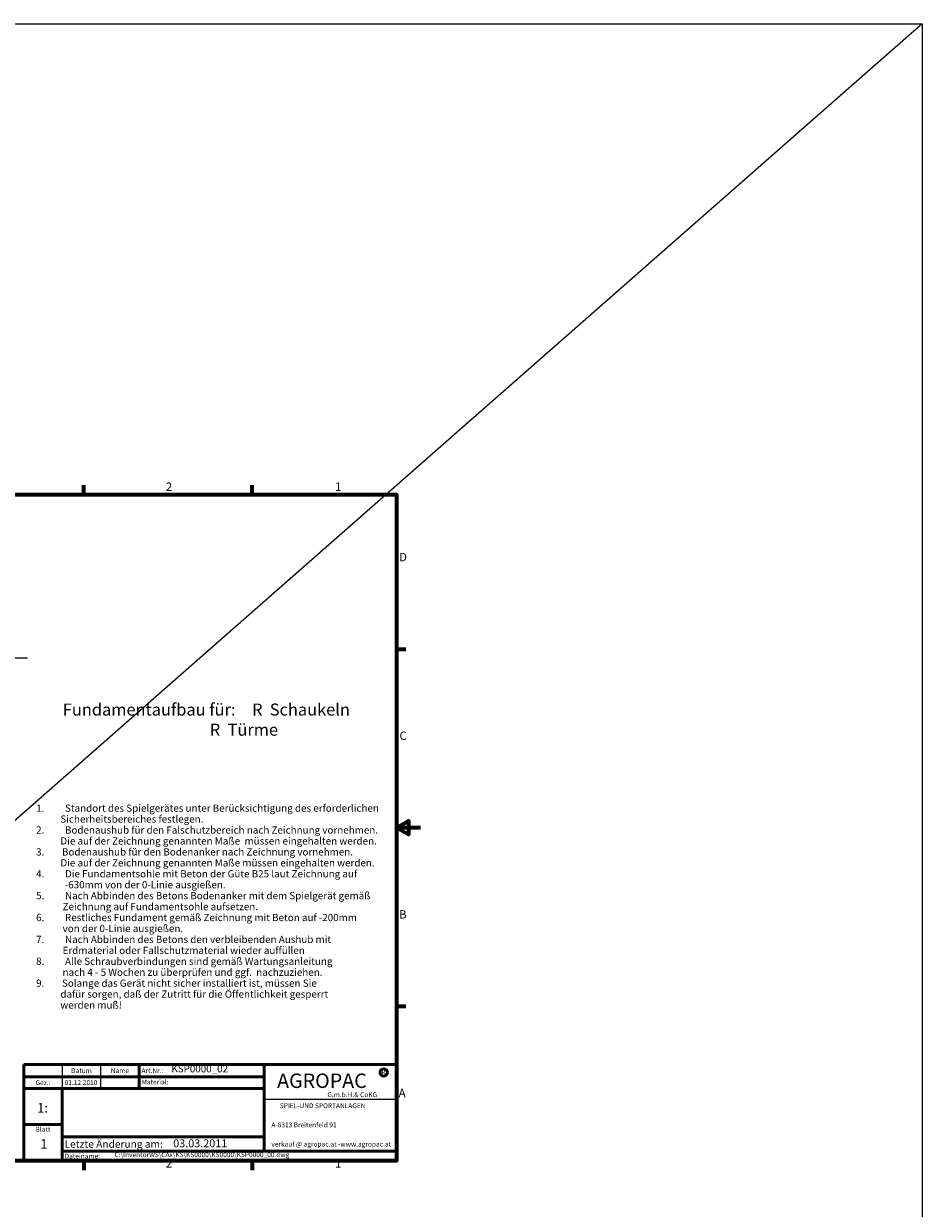
# Model space of a CAD drawing. Units: inches. Extents: x 216516 to 408090, y -583355 to -372759.
# Drawn here: x 343409 to 352749, y -385070 to -372759 of the extents above; entities that cross this region are included whole.
import ezdxf
from ezdxf.enums import TextEntityAlignment as Align

# ---------------------------------------------------------------- set-up
doc = ezdxf.new("R2010")
doc.units = ezdxf.units.IN
doc.header["$MEASUREMENT"] = 0
for name, color, linetype, lineweight in [('linie', 1, 'Continuous', 15), ('Rahmen (ISO)', 7, 'Continuous', 70), ('Sichtbar schmal (ISO)', 7, 'Continuous', 25), ('Skizziergeometrie (ISO)', 7, 'Continuous', 18), ('Symbol (ISO)', 7, 'Continuous', 18), ('Titel (ISO)', 7, 'Continuous', 50)]:
    doc.layers.add(name, color=color, linetype=linetype, lineweight=lineweight)
doc.styles.add('Notiztext (DIN)', font='isocpeur.ttf')
doc.styles.add('Stil1 30 fett_32', font='arialbd.ttf')
doc.styles.add('Stil1 30 fett_40', font='arialbd.ttf')
doc.styles.add('Stil1 30 Standard_37', font='arial.ttf')
doc.styles.add('Textstil32', font='arialbd.ttf')
doc.styles.add('Textstil37', font='arial.ttf')
doc.styles.add('Textstil39', font='arial.ttf')
doc.styles.add('Textstil56', font='arial.ttf')
doc.styles.add('Textstil58', font='arial.ttf')
doc.styles.add('Textstil73', font='ariali.ttf')
doc.styles.add('Textstil74', font='arial.ttf')

# ---------------------------------------------------------------- blocks, each defined once
blk = doc.blocks.new('Ränder Standardrahmen')
at = {"layer": 'Rahmen (ISO)'}
for p, q in [((70, 287), (70, 290.9)), ((140, 287), (140, 290.9)), ((280, 287), (280, 290.9)), ((350, 287), (350, 290.9)), ((10, 222.75), (6.1, 222.75)), ((410, 222.75), (413.9, 222.75)), ((10, 74.25), (6.1, 74.25)), ((410, 74.25), (413.9, 74.25)), ((70, 10), (70, 6.1)), ((140, 10), (140, 6.1)), ((280, 10), (280, 6.1)), ((350, 10), (350, 6.1))]:
    blk.add_line(p, q, dxfattribs=at)
at = {"layer": 'Rahmen (ISO)', "flags": 128}
for points in [[(210, 297), (210, 287), (207.11, 292), (212.89, 292), (210, 287)], [(10, 10), (10, 287), (410, 287), (410, 10), (10, 10)], [(0, 148.5), (10, 148.5), (5, 151.39), (5, 145.61), (10, 148.5)], [(420, 148.5), (410, 148.5), (415, 151.39), (415, 145.61), (410, 148.5)], [(210, 0), (210, 10), (207.11, 5), (212.89, 5), (210, 10)]]:
    blk.add_lwpolyline(points, dxfattribs=at)
at = {"layer": 'Rahmen (ISO)', "char_height": 3.5, "attachment_point": 7, "style": 'Notiztext (DIN)'}
for s, insert in [('6', (34.08, 287.4)), ('4', (173.9, 287.4)), ('3', (244.08, 287.4)), ('2', (314.08, 287.4)), ('1', (384.42, 287.4)), ('D', (6.75, 258.13)), ('D', (411.05, 258.13)), ('C', (6.93, 183.88)), ('C', (411.23, 183.88)), ('B', (6.75, 109.63)), ('B', (411.05, 109.63)), ('A', (6.58, 35.38)), ('A', (410.88, 35.38)), ('6', (34.08, 6.1)), ('5', (104.08, 6.1)), ('4', (173.9, 6.1)), ('3', (244.08, 6.1)), ('2', (314.08, 6.1)), ('1', (384.42, 6.1))]:
    blk.add_mtext(s, dxfattribs=dict(at, insert=insert))
at = {"layer": 'Rahmen (ISO)', "insert": (104.08, 287.4), "char_height": 3.5, "attachment_point": 7, "line_spacing_factor": 0.973743, "style": 'Notiztext (DIN)'}
blk.add_mtext('5', dxfattribs=at)
blk = doc.blocks.new('Schriftfelder Agropac')
at = {"layer": 'Sichtbar schmal (ISO)'}
for p, q in [((139.98, 41.62), (139.98, 31.64)), ((155.98, 41.62), (155.98, 31.62)), ((223.98, 27.31), (278.98, 27.31))]:
    blk.add_line(p, q, dxfattribs=at)
at = {"layer": 'Sichtbar schmal (ISO)', "lineweight": 50}
blk.add_line((223.98, 36.62), (124.03, 36.62), dxfattribs=at)
at = {"layer": 'Titel (ISO)'}
for p, q in [((123.98, 41.64), (123.98, 1.62)), ((123.98, 41.64), (278.98, 41.64)), ((171.98, 41.62), (171.98, 31.62)), ((223.98, 41.62), (223.98, 5.62)), ((278.98, 31.62), (278.98, 41.64)), ((171.98, 36.62), (223.98, 36.62)), ((223.98, 31.64), (123.98, 31.64)), ((139.98, 31.64), (139.98, 1.62)), ((278.98, 31.62), (278.98, 1.62)), ((139.98, 16.72), (123.98, 16.72)), ((223.98, 11.62), (139.98, 11.62)), ((278.98, 5.62), (139.98, 5.62)), ((223.98, 5.62), (223.98, 6.62)), ((123.98, 1.62), (278.98, 1.62))]:
    blk.add_line(p, q, dxfattribs=at)
blk.add_circle((273.65, 38.4), 1.52, dxfattribs=at)
at = {"layer": 'Titel (ISO)', "style": 'Textstil32'}
for s, p in [('Datum', (147.98, 39.12)), ('Name', (163.98, 39.12)), ('Gez.:', (132, 34.13))]:
    blk.add_text(s, height=2, dxfattribs=at).set_placement(p, align=Align.MIDDLE_CENTER)
at = {"layer": 'Titel (ISO)'}
for s, height, style, p in [('Art.Nr.:', 2, 'Textstil32', (172.98, 39.12)), ('Material:', 2, 'Textstil32', (172.98, 34.41)), ('Letzte Änderung am:', 3.1, 'Textstil74', (140.98, 8.62)), ('Dateiname:', 2, 'Stil1 30 Standard_37', (140.98, 3.61))]:
    blk.add_text(s, height=height, dxfattribs=dict(at, style=style)).set_placement(p, align=Align.MIDDLE_LEFT)
for s, height, style, p in [('R', 2, 'Stil1 30 fett_32', (272.65, 37.42)), ('AGROPAC', 6, 'Stil1 30 fett_40', (229.33, 31.93)), ('G.m.b.H.& CoKG', 2, 'Stil1 30 fett_32', (250.25, 28.13)), ('SPIEL-UND SPORTANLAGEN', 2, 'Stil1 30 fett_32', (230.47, 23.55)), ('A-8313 Breitenfeld 91', 2, 'Stil1 30 Standard_37', (226.97, 15.57)), ('verkauf @ agropac.at -www.agropac.at', 2, 'Stil1 30 Standard_37', (226.97, 7.57))]:
    blk.add_text(s, height=height, dxfattribs=dict(at, style=style)).set_placement(p)
at = {"layer": 'Titel (ISO)', "style": 'Textstil32'}
blk.add_text('Blatt', height=2, dxfattribs=at).set_placement((131.98, 15.72), align=Align.TOP_CENTER)
at = {"layer": 'Titel (ISO)'}
for tag, p, height, style in [('LAGERNUMMER_001', (185.36, 38.4), 3, 'Textstil39'), ('ERSTELLUNGSDATUM_001', (141, 33.16), 2, 'Textstil37'), ('AGRO_Maßstab_001', (129.53, 21.66), 4, 'Textstil56'), ('BEZEICHNUNG_001', (139.83, 23.47), 5, 'Textstil58'), ('PROJEKT_001', (140.51, 17.09), 4, 'Textstil56'), ('Blattnummer_001', (130.84, 6.65), 4, 'Textstil56'), ('AGRO_LastSave_001', (186.13, 7.25), 3.3, 'Textstil73'), ('DATEINAME_UND_PFAD_001', (161.75, 3.17), 2, 'Textstil37')]:
    blk.add_attdef(tag, p, '', height=height, dxfattribs=dict(at, style=style))
at = {"layer": 'Titel (ISO)', "style": 'Textstil37'}
for tag, p in [('MATERIAL', (185.98, 35.41)), ('AGRO_OBE', (222.98, 35.41)), ('AGRO_ABMESS', (140.98, 14.62))]:
    blk.add_attdef(tag, text='', height=2, dxfattribs=at).set_placement(p, align=Align.TOP_LEFT)

msp = doc.modelspace()

# ---------------------------------------------------------------- linework, layer by layer
at = {"layer": 'linie'}
msp.add_line((352749.243, -372759.177), (297408.022, -421348.928), dxfattribs=at)
msp.add_lwpolyline([(297408.022, -372759.177), (352749.243, -372759.177), (352749.243, -421348.928), (297408.022, -421348.928)], close=True, dxfattribs=at)
at = {"layer": 'Skizziergeometrie (ISO)', "color": 7, "linetype": 'Continuous', "lineweight": 15}
msp.add_line((343027.102, -379350.586), (343447.455, -379350.586), dxfattribs=at)

# ---------------------------------------------------------------- block references
at = {"xscale": 25, "yscale": 25, "zscale": 25}
msp.add_blockref('Ränder Standardrahmen', (337034.131, -384826.843), dxfattribs=at)
ref = msp.add_blockref('Schriftfelder Agropac', (340309.723, -384617.313), dxfattribs=dict(xscale=25, yscale=25, zscale=25))
ref.add_attrib('DATEINAME_UND_PFAD_001', 'C:\\InventorWS\\CAx\\KS\\KS0000\\KS0000\\KSP0000_00.dwg', (344353.392, -384538.143), dxfattribs={"layer": 'Titel (ISO)', "height": 50, "style": 'Textstil37'})
ref.add_attrib('Blattnummer_001', '1', (343580.72, -384451.025), dxfattribs={"layer": 'Titel (ISO)', "height": 100, "style": 'Textstil56'})
ref.add_attrib('ERSTELLUNGSDATUM_001', '01.12.2010', (343834.779, -383788.263), dxfattribs={"layer": 'Titel (ISO)', "height": 50, "style": 'Textstil37'})
ref.add_attrib('LAGERNUMMER_001', 'KSP0000_02', (344943.783, -383657.3), dxfattribs={"layer": 'Titel (ISO)', "height": 75, "style": 'Textstil39'})
ref.add_attrib('AGRO_Maßstab_001', '1:', (343547.875, -384075.809), dxfattribs={"layer": 'Titel (ISO)', "height": 100, "style": 'Textstil56'})
ref.add_attrib('AGRO_LastSave_001', '03.03.2011', (344962.984, -384436.023), dxfattribs={"layer": 'Titel (ISO)', "height": 82.5, "style": 'Textstil73'})

# ---------------------------------------------------------------- texts
at = {"layer": 'Symbol (ISO)', "style": 'Notiztext (DIN)'}
for s, insert, char_height, width, attachment_point, line_spacing_factor in [('{\\fArial|b0|i0|c0|p34;\\H1.4286x;Fundamentaufbau für:  \\H0.5x;   \\H2x; \\fWingdings 2|b0|i0|c2|p18;R\\fArial|b0|i0|c0|p34;  Schaukeln\\P                                        \\fWingdings 2|b0|i0|c2|p18;R\\fArial|b0|i0|c0|p34;  Türme\\H1.4834x; }', (343815.834, -379824.215), 87.499999, 3167.35329, 1, 1.004491), ('{\\fArial|b0|i0;\\H75.0000;1.^IStandort des Spielgerätes unter Berücksichtigung des erforderlichen \\P           Sicherheitsbereiches festlegen.\\P^I^I^I^I^I^I^I\\P2.^IBodenaushub für den Falschutzbereich nach Zeichnung vornehmen.\\P           Die auf der Zeichnung genannten Maße  müssen eingehalten werden.\\P^I^I^I^I^I^I\\P3.        Bodenaushub für den Bodenanker nach Zeichnung vornehmen. \\P           Die auf der Zeichnung genannten Maße müssen eingehalten werden. \\P^I^I^I\\P4.^IDie Fundamentsohle mit Beton der Güte B25 laut Zeichnung auf\\P             -630mm von der 0-Linie ausgießen.\\P^I^I^I^I^I^I^I^I\\P5.^INach Abbinden des Betons Bodenanker mit dem Spielgerät gemäß\\P            Zeichnung auf Fundamentsohle aufsetzen.\\P^I^I^I^I^I^I^I^I^I\\P6.^IRestliches Fundament gemäß Zeichnung mit Beton auf -200mm \\P            von der 0-Linie ausgießen.\\P^I^I^I^I^I^I\\P7.^INach Abbinden des Betons den verbleibenden Aushub mit \\P            Erdmaterial oder Fallschutzmaterial wieder auffüllen\\P^I^I^I^I^I^I^I^I^I\\P8.^IAlle Schraubverbindungen sind gemäß Wartungsanleitung\\P            nach 4 - 5 Wochen zu überprüfen und ggf.  nachzuziehen.\\P \\P9.        Solange das Gerät nicht sicher installiert ist, müssen Sie \\P           dafür sorgen, daß der Zutritt für die Öffentlichkeit gesperrt\\P           werden muß!^I^I^I^I^I^I^I^I\\P}', (343538.399, -381934.341), 75, 3594.239, 4, 0.90925)]:
    msp.add_mtext(s, dxfattribs=dict(at, insert=insert, char_height=char_height, width=width, attachment_point=attachment_point, line_spacing_factor=line_spacing_factor))

doc.saveas('drawing.dxf')
